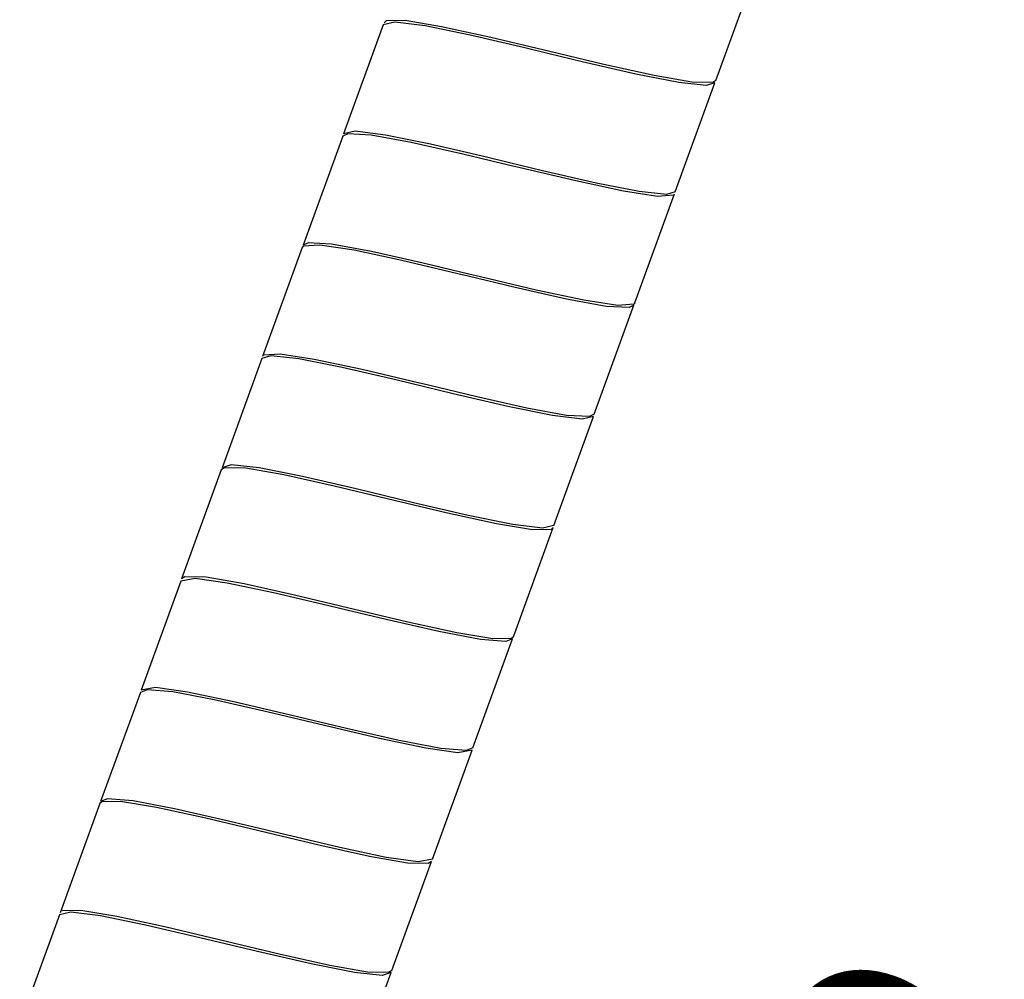
# Model space of a CAD drawing. Units: millimetres. Extents: x 0 to 347, y 0 to 440.
# Drawn here: x 205 to 213, y 224 to 232 of the extents above; entities that cross this region are included whole.
import ezdxf

# ---------------------------------------------------------------- set-up
doc = ezdxf.new("R2010")
doc.units = ezdxf.units.MM
doc.header["$LTSCALE"] = 28.681481
doc.layers.get('0').update_dxf_attribs({"linetype": 'CONTINUOUS'})
doc.styles.get("Standard").update_dxf_attribs({"font": 'txt', "width": 0.8})
doc.dimstyles.new('DIMSTYLE_1', dxfattribs={"dimtxt": 2.5, "dimasz": 2, "dimexe": 0.18, "dimexo": 0.0625, "dimgap": 0.09, "dimtad": 1, "dimlfac": 5, "dimdsep": 46, "dimtxsty": 'Standard', "dimblk": '_FILLED', "dimblk1": '_FILLED', "dimblk2": '_FILLED', "dimcen": 0.09, "dimclrt": 5, "dimadec": 0, "dimazin": 0, "dimtp": 0.01, "dimtm": 0.01, "dimtfac": 1, "dimtofl": 0, "dimtmove": 0, "dimatfit": 3, "dimldrblk": '_FILLED', "dimfxl": 0, "dimtolj": 1, "dimarcsym": 0})

# ---------------------------------------------------------------- blocks, each defined once
blk = doc.blocks.new('_FILLED')
at = {"color": 0, "linetype": 'ByBlock'}
blk.add_solid([(0, 0), (-1, 0.25), (-1, -0.25)], dxfattribs=at)
blk = doc.blocks.new('*D49')
at = {"color": 2, "linetype": 'Continuous'}
for p, q in [((215.248, 224.7569), (211.9458, 215.6841)), ((212.2262, 216.4546), (215.248, 224.7569)), ((207.0557, 218.3366), (213.1659, 216.1126)), ((206.8236, 216.6758), (212.605, 214.5715)), ((210.2972, 211.1548), (211.9458, 215.6841)), ((211.6653, 214.9135), (210.2972, 211.1548))]:
    blk.add_line(p, q, dxfattribs=at)
at = {"color": 2, "linetype": 'Continuous', "xscale": 2, "yscale": 2, "zscale": 2}
for p, rotation in [((212.2262, 216.4546), 250), ((211.6653, 214.9135), 70)]:
    blk.add_blockref('_FILLED', p, dxfattribs=dict(at, rotation=rotation))
at = {"color": 5, "linetype": 'Continuous', "insert": (210.2594, 220.1876), "char_height": 2.5, "width": 6, "attachment_point": 1, "rotation": 70, "line_spacing_factor": 0.9}
blk.add_mtext('8.2', dxfattribs=at)

msp = doc.modelspace()

# ---------------------------------------------------------------- linework, layer by layer
at = {"color": 7, "linetype": 'Continuous'}
for p, q in [((210.9068, 231.695), (211.242, 232.6159)), ((208.0978, 232.164), (207.7626, 231.2431)), ((208.1966, 232.1874), (208.0978, 232.164)), ((208.1223, 232.1981), (208.1046, 232.1828)), ((208.2824, 232.2002), (208.1223, 232.1981)), ((208.4512, 232.1551), (208.1966, 232.1874)), ((210.5648, 230.7553), (210.8999, 231.6762)), ((210.8809, 231.6771), (210.706, 231.6804)), ((210.8999, 231.6762), (210.8267, 231.6528)), ((210.9068, 231.695), (210.8809, 231.6771)), ((207.798, 231.2455), (207.7558, 231.2243)), ((207.8615, 231.2665), (207.7626, 231.2431)), ((207.9965, 231.2337), (207.798, 231.2455)), ((208.116, 231.2342), (207.8615, 231.2665)), ((207.7558, 231.2243), (207.4206, 230.3035)), ((208.3341, 231.1712), (207.9965, 231.2337)), ((209.2541, 230.9571), (209.1568, 230.9804)), ((210.5648, 230.7553), (210.4915, 230.7319)), ((210.2227, 229.8156), (210.5579, 230.7365)), ((210.5503, 230.7268), (210.4146, 230.7158)), ((207.4628, 230.3246), (207.4206, 230.3035)), ((207.6613, 230.3128), (207.4628, 230.3246)), ((207.4137, 230.2847), (207.0786, 229.3638)), ((207.4225, 230.2952), (207.4137, 230.2847)), ((207.5617, 230.305), (207.4225, 230.2952)), ((207.8507, 230.2602), (207.5617, 230.305)), ((208.8148, 230.0408), (208.7281, 230.0616)), ((208.9189, 230.0362), (208.8217, 230.0595)), ((209.8807, 228.8759), (210.2159, 229.7968)), ((210.2152, 229.8059), (210.0795, 229.7949)), ((210.2159, 229.7968), (210.1762, 229.7761)), ((210.2227, 229.8156), (210.2152, 229.8059)), ((207.0717, 229.345), (206.7365, 228.4241)), ((207.1484, 229.3685), (207.0717, 229.345)), ((207.2265, 229.3841), (207.0873, 229.3743)), ((207.1764, 229.3655), (207.1484, 229.3685)), ((207.3842, 229.3431), (207.1764, 229.3655)), ((208.4796, 229.1199), (208.3929, 229.1407)), ((209.5387, 227.9363), (209.8739, 228.8572)), ((209.841, 228.8552), (209.6458, 228.8658)), ((209.8739, 228.8572), (209.7789, 228.8337)), ((209.8807, 228.8759), (209.841, 228.8552)), ((206.7577, 228.4237), (206.7297, 228.4053)), ((206.8132, 228.4476), (206.7365, 228.4241)), ((206.9359, 228.4192), (206.7577, 228.4237)), ((207.0488, 228.4222), (206.8132, 228.4476)), ((207.2573, 228.3627), (206.9359, 228.4192)), ((206.7297, 228.4053), (206.3945, 227.4844)), ((207.6838, 228.2678), (207.2573, 228.3627)), ((208.1308, 228.1614), (207.6838, 228.2678)), ((209.1967, 226.9966), (209.5319, 227.9175)), ((209.5387, 227.9363), (209.4437, 227.9128)), ((209.5319, 227.9175), (209.5158, 227.9029)), ((209.5158, 227.9029), (209.3592, 227.8996)), ((206.4225, 227.5028), (206.3945, 227.4844)), ((206.6007, 227.4983), (206.4225, 227.5028)), ((206.3877, 227.4656), (206.0525, 226.5447)), ((206.5084, 227.4879), (206.3877, 227.4656)), ((206.7794, 227.4497), (206.5084, 227.4879)), ((207.7956, 227.2405), (207.3486, 227.3469)), ((207.7888, 227.2217), (207.6384, 227.2578)), ((209.1967, 226.9966), (209.1806, 226.982)), ((208.8547, 226.0569), (209.1898, 226.9778)), ((209.1806, 226.982), (209.024, 226.9787)), ((209.1898, 226.9778), (209.1336, 226.9551)), ((206.0457, 226.5259), (205.7105, 225.605)), ((206.1028, 226.5486), (206.0457, 226.5259)), ((206.1732, 226.567), (206.0525, 226.5447)), ((206.3189, 226.5303), (206.1028, 226.5486)), ((206.6703, 226.4628), (206.3189, 226.5303)), ((208.5126, 225.1172), (208.8478, 226.0381)), ((208.7984, 226.0342), (208.5832, 226.0521)), ((208.8478, 226.0381), (208.7284, 226.0157)), ((208.8547, 226.0569), (208.7984, 226.0342)), ((205.7036, 225.5862), (205.3685, 224.6653)), ((205.7202, 225.6009), (205.7036, 225.5862)), ((205.7676, 225.6277), (205.7105, 225.605)), ((205.8778, 225.6039), (205.7202, 225.6009)), ((205.9837, 225.6094), (205.7676, 225.6277)), ((206.1823, 225.5535), (205.8778, 225.6039)), ((208.1706, 224.1775), (208.5058, 225.0984)), ((208.4784, 225.0801), (208.3012, 225.0842)), ((208.5126, 225.1172), (208.3932, 225.0948)), ((208.5058, 225.0984), (208.4784, 225.0801)), ((205.4578, 224.6699), (205.3616, 224.6465)), ((205.5426, 224.683), (205.385, 224.68)), ((205.7102, 224.6384), (205.4578, 224.6699)), ((205.3616, 224.6465), (205.0264, 223.7256)), ((207.966, 224.1633), (207.6455, 224.2196)), ((208.1706, 224.1775), (208.1433, 224.1592)), ((207.8286, 223.2378), (208.1638, 224.1587)), ((208.1433, 224.1592), (207.966, 224.1633)), ((208.1638, 224.1587), (208.0881, 224.1352))]:
    msp.add_line(p, q, dxfattribs=at)
for points in [[(209.5057, 231.9389), (209.0056, 232.0577), (208.5888, 232.149), (208.2824, 232.2002)], [(209.4989, 231.9201), (209.2926, 231.9696), (208.8317, 232.077), (208.4512, 232.1551)], [(210.8267, 231.6528), (210.5943, 231.677), (210.2304, 231.749), (209.7784, 231.8532), (209.4989, 231.9201)], [(210.706, 231.6804), (210.3874, 231.736), (209.9626, 231.8302), (209.5057, 231.9389)], [(209.1637, 230.9992), (208.9574, 231.0487), (208.4965, 231.1561), (208.116, 231.2342)], [(209.1568, 230.9804), (208.7708, 231.0726), (208.3341, 231.1712)], [(210.4915, 230.7319), (210.2591, 230.7561), (209.8952, 230.8282), (209.4432, 230.9323), (209.1637, 230.9992)], [(210.4146, 230.7158), (210.1285, 230.7596), (209.7256, 230.8458), (209.2541, 230.9571)], [(208.8217, 230.0595), (208.4356, 230.1517), (207.9989, 230.2503), (207.6613, 230.3128)], [(208.7281, 230.0616), (208.2557, 230.1732), (207.8507, 230.2602)], [(210.1762, 229.7761), (209.981, 229.7867), (209.646, 229.8483), (209.211, 229.9462), (208.8148, 230.0408)], [(210.0795, 229.7949), (209.7934, 229.8387), (209.3904, 229.9249), (208.9189, 230.0362)], [(208.3929, 229.1407), (207.9205, 229.2523), (207.5155, 229.3393), (207.2265, 229.3841)], [(208.2036, 229.1656), (207.7502, 229.2702), (207.3842, 229.3431)], [(209.7789, 228.8337), (209.5274, 228.8649), (209.1492, 228.9422), (208.6895, 229.0491), (208.2036, 229.1656)], [(209.6458, 228.8658), (209.3109, 228.9274), (208.8758, 229.0253), (208.4796, 229.1199)], [(207.8684, 228.2447), (207.415, 228.3493), (207.0488, 228.4222)], [(209.4437, 227.9128), (209.1922, 227.944), (208.814, 228.0213), (208.3543, 228.1282), (207.8684, 228.2447)], [(209.3592, 227.8996), (209.0556, 227.9497), (208.6407, 228.0403), (208.1308, 228.1614)], [(207.3486, 227.3469), (206.9221, 227.4418), (206.6007, 227.4983)], [(207.6384, 227.2578), (207.1717, 227.3673), (206.7794, 227.4497)], [(209.1336, 226.9551), (208.9184, 226.973), (208.5678, 227.0403), (208.1233, 227.1417), (207.7888, 227.2217)], [(209.024, 226.9787), (208.7204, 227.0288), (208.3055, 227.1194), (207.7956, 227.2405)], [(207.4536, 226.3008), (207.3032, 226.3369), (206.8365, 226.4464), (206.4442, 226.5288), (206.1732, 226.567)], [(207.4467, 226.282), (207.1152, 226.3613), (206.6703, 226.4628)], [(208.7284, 226.0157), (208.4582, 226.0536), (208.0666, 226.1358), (207.6001, 226.2451), (207.4467, 226.282)], [(208.5832, 226.0521), (208.2326, 226.1194), (207.7881, 226.2208), (207.4536, 226.3008)], [(207.1116, 225.3611), (206.78, 225.4404), (206.3351, 225.5419), (205.9837, 225.6094)], [(207.1047, 225.3423), (206.5977, 225.4627), (206.1823, 225.5535)], [(208.3012, 225.0842), (207.9806, 225.1405), (207.5546, 225.2352), (207.1047, 225.3423)], [(208.3932, 225.0948), (208.1231, 225.1327), (207.7314, 225.2149), (207.265, 225.3243), (207.1116, 225.3611)], [(206.7695, 224.4214), (206.2625, 224.5418), (205.8471, 224.6326), (205.5426, 224.683)], [(206.7627, 224.4026), (206.5491, 224.4538), (206.089, 224.5609), (205.7102, 224.6384)], [(207.6455, 224.2196), (207.2195, 224.3143), (206.7695, 224.4214)], [(207.4879, 224.2329), (207.0349, 224.3374), (206.7627, 224.4026)], [(208.0881, 224.1352), (207.8535, 224.1602), (207.4879, 224.2329)]]:
    msp.add_lwpolyline(points, dxfattribs=at)

# ---------------------------------------------------------------- dimensions: what is measured, and where the dimension line sits
at = {"color": 2, "linetype": 'Continuous'}
dim = msp.add_linear_dim(base=(211.6653, 214.9135), p1=(207.0557, 218.3366), p2=(206.8236, 216.6758), angle=250, dimstyle='DIMSTYLE_1', dxfattribs=at)
dim.commit()
dim.dimension.update_dxf_attribs({"geometry": '*D49', "text_midpoint": (212.46, 222.5791), "dimtype": 160})

doc.saveas('drawing.dxf')
